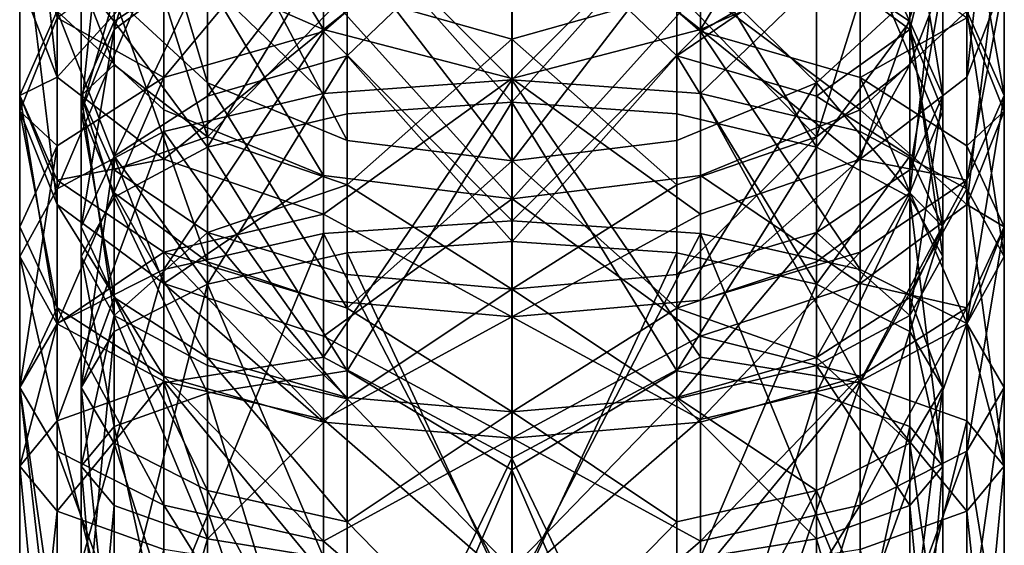
# Model space of a CAD drawing. Extents: x -75 to 87, y -169 to 267.
# Drawn here: x -12 to 12, y 220 to 233 of the extents above; entities that cross this region are included whole.
import ezdxf

# ---------------------------------------------------------------- set-up
doc = ezdxf.new("R2010")
doc.units = 0
doc.header["$MEASUREMENT"] = 0

msp = doc.modelspace()

# ---------------------------------------------------------------- linework, layer by layer
for points in [[(-9.700707, 233.04599, 2.144965), (-7.424612, 240.917969, 3.342373), (-9.700722, 238.813995, 6.021465)], [(-7.424597, 234.731995, -0.814927), (-7.424612, 240.917969, 3.342373), (-9.700707, 233.04599, 2.144965)], [(-12.000772, 234.252991, 213.467957), (-12.000757, 240.316986, 209.061951), (-11.087358, 231.88797, 209.53096)], [(-11.087358, 231.88797, 209.53096), (-12.000757, 240.316986, 209.061951), (-11.087344, 237.303986, 205.595947)], [(-4.593014, 236.42099, 224.922989), (-0.000825, 231.816986, 227.955994), (-0.00081, 240.43399, 223.753998)], [(4.591385, 236.42099, 224.923019), (-0.00081, 240.43399, 223.753998), (-0.000825, 231.816986, 227.955994)], [(11.085842, 231.88797, 209.531052), (11.999243, 240.316986, 209.062042), (11.999228, 234.252991, 213.468048)], [(11.085842, 231.88797, 209.531052), (11.085856, 237.303986, 205.596039), (11.999243, 240.316986, 209.062042)], [(-0.00082, 231.278992, 226.556), (-4.01901, 235.797974, 223.684982), (-0.000805, 239.66098, 222.468002)], [(-0.000805, 239.66098, 222.468002), (4.01739, 235.797974, 223.685013), (-0.00082, 231.278992, 226.556)], [(-9.700745, 233.849976, 12.341764), (-9.700764, 239.391998, 17.654566), (-7.424654, 231.746979, 15.020873)], [(-7.424654, 231.746979, 15.020873), (-9.700764, 239.391998, 17.654566), (-7.424672, 236.803986, 19.869373)], [(-8.486033, 234.749969, 202.657974), (-8.486015, 239.462982, 197.654968), (-4.592927, 233.043976, 200.694992)], [(-4.592927, 233.043976, 200.694992), (-8.486015, 239.462982, 197.654968), (-4.592909, 237.40097, 196.068985)], [(4.591473, 233.043976, 200.695023), (8.484585, 239.462982, 197.655029), (8.484567, 234.749969, 202.658035)], [(4.591473, 233.043976, 200.695023), (4.59149, 237.40097, 196.069016), (8.484585, 239.462982, 197.655029)], [(-10.50002, 231.056976, 5.636462), (-9.700722, 238.813995, 6.021465), (-10.500033, 236.33197, 9.181561)], [(-9.700707, 233.04599, 2.144965), (-9.700722, 238.813995, 6.021465), (-10.50002, 231.056976, 5.636462)], [(9.700692, 233.04599, 2.145035), (9.700678, 238.813995, 6.021535), (7.424603, 234.731995, -0.814873)], [(9.700692, 233.04599, 2.145035), (10.499967, 236.33197, 9.181638), (9.700678, 238.813995, 6.021535)], [(-0.000711, 237.865997, 196.425995), (-4.01893, 233.952972, 201.740982), (-0.00073, 232.809998, 201.660995)], [(-0.00073, 232.809998, 201.660995), (4.017469, 233.952972, 201.741013), (-0.000711, 237.865997, 196.425995)], [(7.423804, 238.076996, 219.832031), (9.699908, 233.242981, 218.609024), (7.423798, 234.773987, 221.652023)], [(9.699915, 236.322998, 216.912033), (9.699908, 233.242981, 218.609024), (7.423804, 238.076996, 219.832031)], [(-9.701446, 237.680969, 206.028976), (-10.500772, 234.252991, 213.467972), (-9.70146, 232.18399, 210.022964)], [(-9.701446, 237.680969, 206.028976), (-9.70146, 232.18399, 210.022964), (-7.42535, 230.428986, 207.102966)], [(-9.701446, 237.680969, 206.028976), (-7.42535, 230.428986, 207.102966), (-7.425337, 235.445984, 203.457962)], [(9.699954, 237.680969, 206.029037), (7.423851, 230.428986, 207.103027), (9.69994, 232.18399, 210.023026)], [(7.423863, 235.445984, 203.458023), (7.423851, 230.428986, 207.103027), (9.699954, 237.680969, 206.029037)], [(9.699954, 237.680969, 206.029037), (9.69994, 232.18399, 210.023026), (10.499228, 234.252991, 213.468033)], [(-4.592927, 233.043976, 200.694992), (-4.592909, 237.40097, 196.068985), (-0.000708, 236.676971, 195.511993)], [(4.591473, 233.043976, 200.695023), (-0.000708, 236.676971, 195.511993), (4.59149, 237.40097, 196.069016)], [(-11.087358, 231.88797, 209.53096), (-11.087344, 237.303986, 205.595947), (-8.486033, 234.749969, 202.657974)], [(8.484553, 229.882996, 206.194031), (11.085856, 237.303986, 205.596039), (11.085842, 231.88797, 209.531052)], [(8.484553, 229.882996, 206.194031), (8.484567, 234.749969, 202.658035), (11.085856, 237.303986, 205.596039)], [(-4.592185, 236.544983, -3.996917), (0.000017, 236.996979, -4.7906), (-4.592179, 232.997986, -5.846717)], [(-4.592179, 232.997986, -5.846717), (0.000017, 236.996979, -4.7906), (0.000032, 228.384979, -8.7557)], [(4.592221, 232.997986, -5.846684), (0.000032, 228.384979, -8.7557), (0.000017, 236.996979, -4.7906)], [(4.592214, 236.544983, -3.996883), (4.592221, 232.997986, -5.846684), (0.000017, 236.996979, -4.7906)], [(-4.018261, 230.340973, 16.810986), (-7.424672, 236.803986, 19.869373), (-4.018277, 235.073975, 21.349285)], [(-7.424654, 231.746979, 15.020873), (-7.424672, 236.803986, 19.869373), (-4.018261, 230.340973, 16.810986)], [(-4.592927, 233.043976, 200.694992), (-0.000708, 236.676971, 195.511993), (-0.000726, 231.85498, 200.505005)], [(4.591473, 233.043976, 200.695023), (-0.000726, 231.85498, 200.505005), (-0.000708, 236.676971, 195.511993)], [(7.424546, 231.746979, 15.020926), (4.018123, 235.073975, 21.349316), (7.424528, 236.803986, 19.869427)], [(7.424546, 231.746979, 15.020926), (7.424528, 236.803986, 19.869427), (9.700655, 233.849976, 12.341835)], [(-4.593022, 231.488983, 227.102982), (-4.593014, 236.42099, 224.922989), (-8.486106, 235.250977, 222.598969)], [(-4.592185, 236.544983, -3.996917), (-8.485288, 231.880981, -3.497531), (-8.485293, 235.256989, -1.736631)], [(-4.592185, 236.544983, -3.996917), (-4.592179, 232.997986, -5.846717), (-8.485288, 231.880981, -3.497531)], [(-4.593022, 231.488983, 227.102982), (-0.000825, 231.816986, 227.955994), (-4.593014, 236.42099, 224.922989)], [(4.591378, 231.488983, 227.103012), (4.591385, 236.42099, 224.923019), (-0.000825, 231.816986, 227.955994)], [(8.484494, 235.250977, 222.59903), (4.591385, 236.42099, 224.923019), (4.591378, 231.488983, 227.103012)], [(8.485307, 235.256989, -1.736569), (4.592221, 232.997986, -5.846684), (4.592214, 236.544983, -3.996883)], [(11.999222, 231.436981, 215.019043), (11.085814, 236.617981, 217.404053), (11.085807, 233.500977, 219.121048)], [(11.999222, 231.436981, 215.019043), (11.999228, 234.252991, 213.468048), (11.085814, 236.617981, 217.404053)], [(-12.000033, 236.33197, 9.181556), (-11.086636, 228.784973, 9.62666), (-11.086647, 233.495972, 12.79326)], [(-12.000033, 236.33197, 9.181556), (-12.00002, 231.056976, 5.636456), (-11.086636, 228.784973, 9.62666)], [(-12.000033, 236.33197, 9.181556), (-11.086606, 233.329987, 1.64616), (-12.00002, 231.056976, 5.636456)], [(-9.701485, 236.322998, 216.911972), (-9.701491, 233.242981, 218.608963), (-10.500772, 234.252991, 213.467972)], [(-10.50002, 231.056976, 5.636462), (-10.500033, 236.33197, 9.181561), (-9.700745, 233.849976, 12.341764)], [(-9.701485, 236.322998, 216.911972), (-7.425403, 234.773987, 221.651962), (-9.701491, 233.242981, 218.608963)], [(0.000013, 236.253998, -3.4872), (-4.01819, 235.858978, -2.792715), (-4.018183, 232.402985, -4.595215)], [(0.000013, 236.253998, -3.4872), (-4.018183, 232.402985, -4.595215), (0.000027, 227.876984, -7.3441)], [(0.000027, 227.876984, -7.3441), (4.018217, 232.402985, -4.595185), (0.000013, 236.253998, -3.4872)], [(4.018217, 232.402985, -4.595185), (4.01821, 235.858978, -2.792686), (0.000013, 236.253998, -3.4872)], [(9.699915, 236.322998, 216.912033), (10.499222, 231.436981, 215.019028), (9.699908, 233.242981, 218.609024)], [(10.499228, 234.252991, 213.468033), (10.499222, 231.436981, 215.019028), (9.699915, 236.322998, 216.912033)], [(9.700666, 229.06897, 9.127935), (9.700655, 233.849976, 12.341835), (10.499967, 236.33197, 9.181638)], [(9.700666, 229.06897, 9.127935), (10.499967, 236.33197, 9.181638), (10.49998, 231.056976, 5.636538)], [(10.49998, 231.056976, 5.636538), (10.499967, 236.33197, 9.181638), (9.700692, 233.04599, 2.145035)], [(11.086554, 233.495972, 12.79334), (11.086565, 228.784973, 9.62674), (11.999967, 236.33197, 9.181643)], [(11.999967, 236.33197, 9.181643), (11.086565, 228.784973, 9.62674), (11.99998, 231.056976, 5.636543)], [(11.999967, 236.33197, 9.181643), (11.99998, 231.056976, 5.636543), (11.086595, 233.329987, 1.64624)], [(-8.485374, 235.997986, 20.558969), (-11.086647, 233.495972, 12.79326), (-8.485357, 231.09198, 15.855069)], [(-8.485374, 235.997986, 20.558969), (-8.485357, 231.09198, 15.855069), (-4.592265, 229.484985, 17.900883)], [(-8.485374, 235.997986, 20.558969), (-4.592265, 229.484985, 17.900883), (-4.59228, 234.021973, 22.250383)], [(4.592119, 234.021973, 22.250418), (8.485243, 231.09198, 15.85513), (8.485226, 235.997986, 20.559031)], [(8.485226, 235.997986, 20.559031), (8.485243, 231.09198, 15.85513), (11.086554, 233.495972, 12.79334)], [(-4.01901, 235.797974, 223.684982), (-7.42541, 230.176971, 223.684967), (-7.425403, 234.773987, 221.651962)], [(-4.01901, 235.797974, 223.684982), (-4.019017, 230.992981, 225.809982), (-7.42541, 230.176971, 223.684967)], [(-7.424591, 231.425995, -2.539527), (-4.01819, 235.858978, -2.792715), (-7.424597, 234.731995, -0.814927)], [(-4.018183, 232.402985, -4.595215), (-4.01819, 235.858978, -2.792715), (-7.424591, 231.425995, -2.539527)], [(-0.00082, 231.278992, 226.556), (-4.019017, 230.992981, 225.809982), (-4.01901, 235.797974, 223.684982)], [(4.01739, 235.797974, 223.685013), (4.017383, 230.992981, 225.810013), (-0.00082, 231.278992, 226.556)], [(4.01739, 235.797974, 223.685013), (7.42379, 230.176971, 223.685028), (4.017383, 230.992981, 225.810013)], [(7.423798, 234.773987, 221.652023), (7.42379, 230.176971, 223.685028), (4.01739, 235.797974, 223.685013)], [(4.018217, 232.402985, -4.595185), (7.424603, 234.731995, -0.814873), (4.01821, 235.858978, -2.792686)], [(-8.486106, 235.250977, 222.598969), (-11.087394, 233.500977, 219.120956), (-11.0874, 229.161987, 221.040955)], [(-8.486114, 230.556976, 224.674973), (-8.486106, 235.250977, 222.598969), (-11.0874, 229.161987, 221.040955)], [(-8.485293, 235.256989, -1.736631), (-8.485288, 231.880981, -3.497531), (-11.086606, 233.329987, 1.64616)], [(-4.593022, 231.488983, 227.102982), (-8.486106, 235.250977, 222.598969), (-8.486114, 230.556976, 224.674973)], [(-7.425337, 235.445984, 203.457962), (-7.42535, 230.428986, 207.102966), (-4.01893, 233.952972, 201.740982)], [(4.017469, 233.952972, 201.741013), (7.423851, 230.428986, 207.103027), (7.423863, 235.445984, 203.458023)], [(8.484487, 230.556976, 224.675034), (8.484494, 235.250977, 222.59903), (4.591378, 231.488983, 227.103012)], [(8.485307, 235.256989, -1.736569), (8.485312, 231.880981, -3.497469), (4.592221, 232.997986, -5.846684)], [(11.0858, 229.161987, 221.041046), (8.484494, 235.250977, 222.59903), (8.484487, 230.556976, 224.675034)], [(11.0858, 229.161987, 221.041046), (11.085807, 233.500977, 219.121048), (8.484494, 235.250977, 222.59903)], [(11.086595, 233.329987, 1.64624), (8.485312, 231.880981, -3.497469), (8.485307, 235.256989, -1.736569)], [(-0.000063, 229.846985, 17.4396), (-4.018277, 235.073975, 21.349285), (-0.000081, 234.980988, 22.4842)], [(-4.018261, 230.340973, 16.810986), (-4.018277, 235.073975, 21.349285), (-0.000063, 229.846985, 17.4396)], [(-0.000081, 234.980988, 22.4842), (4.018123, 235.073975, 21.349316), (-0.000063, 229.846985, 17.4396)], [(-0.000063, 229.846985, 17.4396), (4.018123, 235.073975, 21.349316), (4.018139, 230.340973, 16.811016)], [(4.018139, 230.340973, 16.811016), (4.018123, 235.073975, 21.349316), (7.424546, 231.746979, 15.020926)], [(-11.087358, 231.88797, 209.53096), (-8.486033, 234.749969, 202.657974), (-8.486047, 229.882996, 206.19397)], [(-7.425403, 234.773987, 221.651962), (-7.42541, 230.176971, 223.684967), (-9.701491, 233.242981, 218.608963)], [(-9.700702, 229.962982, 0.536865), (-7.424597, 234.731995, -0.814927), (-9.700707, 233.04599, 2.144965)], [(-7.424591, 231.425995, -2.539527), (-7.424597, 234.731995, -0.814927), (-9.700702, 229.962982, 0.536865)], [(-8.486047, 229.882996, 206.19397), (-8.486033, 234.749969, 202.657974), (-4.592927, 233.043976, 200.694992)], [(7.424609, 231.425995, -2.539473), (7.424603, 234.731995, -0.814873), (4.018217, 232.402985, -4.595185)], [(8.484553, 229.882996, 206.194031), (4.591473, 233.043976, 200.695023), (8.484567, 234.749969, 202.658035)], [(9.699908, 233.242981, 218.609024), (7.42379, 230.176971, 223.685028), (7.423798, 234.773987, 221.652023)], [(7.424609, 231.425995, -2.539473), (9.700692, 233.04599, 2.145035), (7.424603, 234.731995, -0.814873)], [(-12.000778, 231.436981, 215.018951), (-12.000772, 234.252991, 213.467957), (-11.087358, 231.88797, 209.53096)], [(-11.087394, 233.500977, 219.120956), (-12.000772, 234.252991, 213.467957), (-12.000778, 231.436981, 215.018951)], [(-10.500772, 234.252991, 213.467972), (-10.500778, 231.436981, 215.018967), (-9.70146, 232.18399, 210.022964)], [(-10.500772, 234.252991, 213.467972), (-9.701491, 233.242981, 218.608963), (-10.500778, 231.436981, 215.018967)], [(10.499228, 234.252991, 213.468033), (9.699934, 229.629974, 211.430023), (10.499222, 231.436981, 215.019028)], [(9.69994, 232.18399, 210.023026), (9.699934, 229.629974, 211.430023), (10.499228, 234.252991, 213.468033)], [(11.085836, 229.372986, 210.917053), (11.999228, 234.252991, 213.468048), (11.999222, 231.436981, 215.019043)], [(11.085836, 229.372986, 210.917053), (11.085842, 231.88797, 209.531052), (11.999228, 234.252991, 213.468048)], [(-4.59228, 234.021973, 22.250383), (-0.000067, 228.92099, 18.619301), (-0.000085, 233.816986, 23.431101)], [(-4.59228, 234.021973, 22.250383), (-4.592265, 229.484985, 17.900883), (-0.000067, 228.92099, 18.619301)], [(4.592119, 234.021973, 22.250418), (-0.000085, 233.816986, 23.431101), (-0.000067, 228.92099, 18.619301)], [(4.592119, 234.021973, 22.250418), (-0.000067, 228.92099, 18.619301), (4.592135, 229.484985, 17.900917)], [(4.592119, 234.021973, 22.250418), (4.592135, 229.484985, 17.900917), (8.485243, 231.09198, 15.85513)], [(-10.50002, 231.056976, 5.636462), (-9.700745, 233.849976, 12.341764), (-9.700733, 229.06897, 9.127865)], [(-7.424644, 227.381989, 12.087873), (-9.700745, 233.849976, 12.341764), (-7.424654, 231.746979, 15.020873)], [(-9.700733, 229.06897, 9.127865), (-9.700745, 233.849976, 12.341764), (-7.424644, 227.381989, 12.087873)], [(-4.01893, 233.952972, 201.740982), (-7.42535, 230.428986, 207.102966), (-4.018942, 229.256989, 205.151978)], [(-4.01893, 233.952972, 201.740982), (-4.018942, 229.256989, 205.151978), (-0.00073, 232.809998, 201.660995)], [(-0.00073, 232.809998, 201.660995), (4.017457, 229.256989, 205.152008), (4.017469, 233.952972, 201.741013)], [(4.017469, 233.952972, 201.741013), (4.017457, 229.256989, 205.152008), (7.423851, 230.428986, 207.103027)], [(9.700666, 229.06897, 9.127935), (7.424546, 231.746979, 15.020926), (9.700655, 233.849976, 12.341835)], [(-11.0874, 229.161987, 221.040955), (-11.087394, 233.500977, 219.120956), (-12.000778, 231.436981, 215.018951)], [(-11.086606, 233.329987, 1.64616), (-11.0866, 230.209991, 0.01846), (-12.00002, 231.056976, 5.636456)], [(-11.086647, 233.495972, 12.79326), (-11.086636, 228.784973, 9.62666), (-8.485347, 226.857971, 13.009469)], [(-11.086647, 233.495972, 12.79326), (-8.485347, 226.857971, 13.009469), (-8.485357, 231.09198, 15.855069)], [(-8.485288, 231.880981, -3.497531), (-11.0866, 230.209991, 0.01846), (-11.086606, 233.329987, 1.64616)], [(8.485243, 231.09198, 15.85513), (11.086565, 228.784973, 9.62674), (11.086554, 233.495972, 12.79334)], [(11.086595, 233.329987, 1.64624), (11.0866, 230.209991, 0.01854), (8.485312, 231.880981, -3.497469)], [(11.999215, 227.515991, 216.753052), (11.085807, 233.500977, 219.121048), (11.0858, 229.161987, 221.041046)], [(11.999215, 227.515991, 216.753052), (11.999222, 231.436981, 215.019043), (11.085807, 233.500977, 219.121048)], [(11.99998, 231.056976, 5.636543), (11.0866, 230.209991, 0.01854), (11.086595, 233.329987, 1.64624)], [(-9.701491, 233.242981, 218.608963), (-9.701498, 228.955994, 220.504974), (-10.500778, 231.436981, 215.018967)], [(-9.701491, 233.242981, 218.608963), (-7.42541, 230.176971, 223.684967), (-9.701498, 228.955994, 220.504974)], [(9.699908, 233.242981, 218.609024), (9.699902, 228.955994, 220.505035), (7.42379, 230.176971, 223.685028)], [(9.699908, 233.242981, 218.609024), (10.499215, 227.515991, 216.753036), (9.699902, 228.955994, 220.505035)], [(10.499222, 231.436981, 215.019028), (10.499215, 227.515991, 216.753036), (9.699908, 233.242981, 218.609024)], [(-10.500015, 228.237976, 4.165762), (-9.700707, 233.04599, 2.144965), (-10.50002, 231.056976, 5.636462)], [(-9.700702, 229.962982, 0.536865), (-9.700707, 233.04599, 2.144965), (-10.500015, 228.237976, 4.165762)], [(-8.486047, 229.882996, 206.19397), (-4.592927, 233.043976, 200.694992), (-4.592938, 228.542969, 203.963989)], [(-4.592179, 232.997986, -5.846717), (-8.48528, 227.195984, -5.44833), (-8.485288, 231.880981, -3.497531)], [(-4.592179, 232.997986, -5.846717), (-4.592171, 228.075989, -7.896117), (-8.48528, 227.195984, -5.44833)], [(-4.592938, 228.542969, 203.963989), (-4.592927, 233.043976, 200.694992), (-0.000726, 231.85498, 200.505005)], [(-4.592179, 232.997986, -5.846717), (0.000032, 228.384979, -8.7557), (-4.592171, 228.075989, -7.896117)], [(-0.00073, 232.809998, 201.660995), (-4.018942, 229.256989, 205.151978), (-0.000744, 226.71698, 205.639999)], [(-0.000744, 226.71698, 205.639999), (4.017457, 229.256989, 205.152008), (-0.00073, 232.809998, 201.660995)], [(4.591462, 228.542969, 203.96402), (-0.000726, 231.85498, 200.505005), (4.591473, 233.043976, 200.695023)], [(4.592221, 232.997986, -5.846684), (4.592228, 228.075989, -7.896083), (0.000032, 228.384979, -8.7557)], [(4.591462, 228.542969, 203.96402), (4.591473, 233.043976, 200.695023), (8.484553, 229.882996, 206.194031)], [(8.48532, 227.195984, -5.448269), (4.592228, 228.075989, -7.896083), (4.592221, 232.997986, -5.846684)], [(8.485312, 231.880981, -3.497469), (8.48532, 227.195984, -5.448269), (4.592221, 232.997986, -5.846684)], [(9.700698, 229.962982, 0.536935), (9.700692, 233.04599, 2.145035), (7.424609, 231.425995, -2.539473)], [(9.700698, 229.962982, 0.536935), (10.499985, 228.237976, 4.165838), (9.700692, 233.04599, 2.145035)], [(10.499985, 228.237976, 4.165838), (10.49998, 231.056976, 5.636538), (9.700692, 233.04599, 2.145035)], [(-7.424584, 226.836975, -4.450227), (-4.018183, 232.402985, -4.595215), (-7.424591, 231.425995, -2.539527)], [(-4.018176, 227.606995, -6.592015), (-4.018183, 232.402985, -4.595215), (-7.424584, 226.836975, -4.450227)], [(0.000027, 227.876984, -7.3441), (-4.018183, 232.402985, -4.595215), (-4.018176, 227.606995, -6.592015)], [(4.018224, 227.606995, -6.591985), (4.018217, 232.402985, -4.595185), (0.000027, 227.876984, -7.3441)], [(7.424616, 226.836975, -4.450173), (4.018217, 232.402985, -4.595185), (4.018224, 227.606995, -6.591985)], [(7.424616, 226.836975, -4.450173), (7.424609, 231.425995, -2.539473), (4.018217, 232.402985, -4.595185)], [(-9.70146, 232.18399, 210.022964), (-10.500778, 231.436981, 215.018967), (-9.701466, 229.629974, 211.429962)], [(-9.70146, 232.18399, 210.022964), (-9.701466, 229.629974, 211.429962), (-7.42535, 230.428986, 207.102966)], [(7.423851, 230.428986, 207.103027), (7.423846, 228.098969, 208.387024), (9.69994, 232.18399, 210.023026)], [(9.69994, 232.18399, 210.023026), (7.423846, 228.098969, 208.387024), (9.699934, 229.629974, 211.430023)], [(-12.000778, 231.436981, 215.018951), (-11.087358, 231.88797, 209.53096), (-11.087364, 229.372986, 210.916962)], [(-11.087364, 229.372986, 210.916962), (-11.087358, 231.88797, 209.53096), (-8.486047, 229.882996, 206.19397)], [(-8.485288, 231.880981, -3.497531), (-11.086594, 225.877991, -1.78484), (-11.0866, 230.209991, 0.01846)], [(-8.485288, 231.880981, -3.497531), (-8.48528, 227.195984, -5.44833), (-11.086594, 225.877991, -1.78484)], [(-4.592938, 228.542969, 203.963989), (-0.000726, 231.85498, 200.505005), (-0.00074, 226.041992, 204.300003)], [(4.591462, 228.542969, 203.96402), (-0.00074, 226.041992, 204.300003), (-0.000726, 231.85498, 200.505005)], [(8.484553, 229.882996, 206.194031), (11.085842, 231.88797, 209.531052), (11.085836, 229.372986, 210.917053)], [(11.086607, 225.877991, -1.78476), (8.48532, 227.195984, -5.448269), (8.485312, 231.880981, -3.497469)], [(11.0866, 230.209991, 0.01854), (11.086607, 225.877991, -1.78476), (8.485312, 231.880981, -3.497469)], [(-4.018251, 226.255981, 14.065586), (-7.424654, 231.746979, 15.020873), (-4.018261, 230.340973, 16.810986)], [(-7.424644, 227.381989, 12.087873), (-7.424654, 231.746979, 15.020873), (-4.018251, 226.255981, 14.065586)], [(-4.593029, 225.059998, 229.121979), (-0.000835, 222.600983, 230.598999), (-0.000825, 231.816986, 227.955994)], [(-4.593029, 225.059998, 229.121979), (-0.000825, 231.816986, 227.955994), (-4.593022, 231.488983, 227.102982)], [(4.591371, 225.059998, 229.122009), (-0.000825, 231.816986, 227.955994), (-0.000835, 222.600983, 230.598999)], [(4.591371, 225.059998, 229.122009), (4.591378, 231.488983, 227.103012), (-0.000825, 231.816986, 227.955994)], [(4.018149, 226.255981, 14.065615), (4.018139, 230.340973, 16.811016), (7.424546, 231.746979, 15.020926)], [(4.018149, 226.255981, 14.065615), (7.424546, 231.746979, 15.020926), (7.424556, 227.381989, 12.087927)], [(7.424556, 227.381989, 12.087927), (7.424546, 231.746979, 15.020926), (9.700666, 229.06897, 9.127935)], [(-12.000785, 227.515991, 216.75296), (-12.000778, 231.436981, 215.018951), (-11.087369, 225.870972, 212.465958)], [(-11.0874, 229.161987, 221.040955), (-12.000778, 231.436981, 215.018951), (-12.000785, 227.515991, 216.75296)], [(-12.000778, 231.436981, 215.018951), (-11.087364, 229.372986, 210.916962), (-11.087369, 225.870972, 212.465958)], [(-10.500778, 231.436981, 215.018967), (-10.500785, 227.515991, 216.752975), (-9.701471, 226.075989, 213.001968)], [(-10.500778, 231.436981, 215.018967), (-9.701498, 228.955994, 220.504974), (-10.500785, 227.515991, 216.752975)], [(-10.500778, 231.436981, 215.018967), (-9.701471, 226.075989, 213.001968), (-9.701466, 229.629974, 211.429962)], [(-7.424584, 226.836975, -4.450227), (-7.424591, 231.425995, -2.539527), (-9.700702, 229.962982, 0.536865)], [(-4.593029, 225.059998, 229.121979), (-4.593022, 231.488983, 227.102982), (-8.486114, 230.556976, 224.674973)], [(8.48448, 224.436981, 226.596024), (4.591378, 231.488983, 227.103012), (4.591371, 225.059998, 229.122009)], [(8.48448, 224.436981, 226.596024), (8.484487, 230.556976, 224.675034), (4.591378, 231.488983, 227.103012)], [(7.424616, 226.836975, -4.450173), (9.700698, 229.962982, 0.536935), (7.424609, 231.425995, -2.539473)], [(10.499222, 231.436981, 215.019028), (9.699928, 226.075989, 213.002029), (10.499215, 227.515991, 216.753036)], [(9.699934, 229.629974, 211.430023), (9.699928, 226.075989, 213.002029), (10.499222, 231.436981, 215.019028)], [(11.085832, 225.870972, 212.466049), (11.085836, 229.372986, 210.917053), (11.999222, 231.436981, 215.019043)], [(11.085832, 225.870972, 212.466049), (11.999222, 231.436981, 215.019043), (11.999215, 227.515991, 216.753052)], [(-0.000829, 222.314972, 229.126007), (-4.019024, 224.728973, 227.775986), (-0.00082, 231.278992, 226.556)], [(-0.00082, 231.278992, 226.556), (-4.019024, 224.728973, 227.775986), (-4.019017, 230.992981, 225.809982)], [(-0.00082, 231.278992, 226.556), (4.017375, 224.728973, 227.776016), (-0.000829, 222.314972, 229.126007)], [(4.017383, 230.992981, 225.810013), (4.017375, 224.728973, 227.776016), (-0.00082, 231.278992, 226.556)], [(-12.00002, 231.056976, 5.636456), (-12.000015, 228.237976, 4.165757), (-11.086631, 226.265991, 8.31306)], [(-12.00002, 231.056976, 5.636456), (-11.086631, 226.265991, 8.31306), (-11.086636, 228.784973, 9.62666)], [(-11.0866, 230.209991, 0.01846), (-12.000015, 228.237976, 4.165757), (-12.00002, 231.056976, 5.636456)], [(-9.700728, 226.51297, 7.794665), (-10.50002, 231.056976, 5.636462), (-9.700733, 229.06897, 9.127865)], [(-10.500015, 228.237976, 4.165762), (-10.50002, 231.056976, 5.636462), (-9.700728, 226.51297, 7.794665)], [(-8.485357, 231.09198, 15.855069), (-8.485347, 226.857971, 13.009469), (-4.592265, 229.484985, 17.900883)], [(-4.019017, 230.992981, 225.809982), (-4.019024, 224.728973, 227.775986), (-7.42541, 230.176971, 223.684967)], [(7.42379, 230.176971, 223.685028), (4.017375, 224.728973, 227.776016), (4.017383, 230.992981, 225.810013)], [(4.592135, 229.484985, 17.900917), (8.485253, 226.857971, 13.00953), (8.485243, 231.09198, 15.85513)], [(8.485243, 231.09198, 15.85513), (8.485253, 226.857971, 13.00953), (11.086565, 228.784973, 9.62674)], [(10.499985, 228.237976, 4.165838), (9.700666, 229.06897, 9.127935), (10.49998, 231.056976, 5.636538)], [(11.086565, 228.784973, 9.62674), (11.999985, 228.237976, 4.165843), (11.99998, 231.056976, 5.636543)], [(11.99998, 231.056976, 5.636543), (11.999985, 228.237976, 4.165843), (11.0866, 230.209991, 0.01854)], [(-11.087407, 223.504974, 222.815948), (-8.486114, 230.556976, 224.674973), (-11.0874, 229.161987, 221.040955)], [(-8.48612, 224.436981, 226.595963), (-8.486114, 230.556976, 224.674973), (-11.087407, 223.504974, 222.815948)], [(-7.42535, 230.428986, 207.102966), (-9.701466, 229.629974, 211.429962), (-7.425354, 228.098969, 208.386963)], [(-4.593029, 225.059998, 229.121979), (-8.486114, 230.556976, 224.674973), (-8.48612, 224.436981, 226.595963)], [(-7.42535, 230.428986, 207.102966), (-7.425354, 228.098969, 208.386963), (-4.018942, 229.256989, 205.151978)], [(7.423851, 230.428986, 207.103027), (4.017453, 227.075989, 206.354019), (7.423846, 228.098969, 208.387024)], [(4.017457, 229.256989, 205.152008), (4.017453, 227.075989, 206.354019), (7.423851, 230.428986, 207.103027)], [(8.48448, 224.436981, 226.596024), (11.0858, 229.161987, 221.041046), (8.484487, 230.556976, 224.675034)], [(-11.0866, 230.209991, 0.01846), (-12.00001, 224.323975, 2.536457), (-12.000015, 228.237976, 4.165757)], [(-11.0866, 230.209991, 0.01846), (-11.086594, 225.877991, -1.78484), (-12.00001, 224.323975, 2.536457)], [(-7.42541, 230.176971, 223.684967), (-7.425416, 224.182983, 225.565964), (-9.701498, 228.955994, 220.504974)], [(-7.42541, 230.176971, 223.684967), (-4.019024, 224.728973, 227.775986), (-7.425416, 224.182983, 225.565964)], [(-4.018251, 226.255981, 14.065586), (-4.018261, 230.340973, 16.810986), (-0.000063, 229.846985, 17.4396)], [(-0.000063, 229.846985, 17.4396), (4.018139, 230.340973, 16.811016), (4.018149, 226.255981, 14.065615)], [(7.42379, 230.176971, 223.685028), (7.423784, 224.182983, 225.566025), (4.017375, 224.728973, 227.776016)], [(9.699902, 228.955994, 220.505035), (7.423784, 224.182983, 225.566025), (7.42379, 230.176971, 223.685028)], [(11.999985, 228.237976, 4.165843), (11.086607, 225.877991, -1.78476), (11.0866, 230.209991, 0.01854)], [(-10.50001, 224.323975, 2.536462), (-9.700702, 229.962982, 0.536865), (-10.500015, 228.237976, 4.165762)], [(-9.700695, 225.68399, -1.244735), (-9.700702, 229.962982, 0.536865), (-10.50001, 224.323975, 2.536462)], [(-7.424584, 226.836975, -4.450227), (-9.700702, 229.962982, 0.536865), (-9.700695, 225.68399, -1.244735)], [(9.700705, 225.68399, -1.244665), (9.700698, 229.962982, 0.536935), (7.424616, 226.836975, -4.450173)], [(9.700705, 225.68399, -1.244665), (10.499985, 228.237976, 4.165838), (9.700698, 229.962982, 0.536935)], [(-11.087364, 229.372986, 210.916962), (-8.486047, 229.882996, 206.19397), (-8.486051, 227.621979, 207.439972)], [(-8.486051, 227.621979, 207.439972), (-8.486047, 229.882996, 206.19397), (-4.592938, 228.542969, 203.963989)], [(-0.000049, 223.728973, 13.6486), (-4.018251, 226.255981, 14.065586), (-0.000063, 229.846985, 17.4396)], [(-0.000063, 229.846985, 17.4396), (4.018149, 226.255981, 14.065615), (-0.000049, 223.728973, 13.6486)], [(4.591457, 226.452972, 205.116013), (8.484553, 229.882996, 206.194031), (8.48455, 227.621979, 207.440033)], [(4.591457, 226.452972, 205.116013), (4.591462, 228.542969, 203.96402), (8.484553, 229.882996, 206.194031)], [(8.48455, 227.621979, 207.440033), (8.484553, 229.882996, 206.194031), (11.085836, 229.372986, 210.917053)], [(-9.701466, 229.629974, 211.429962), (-9.701471, 226.075989, 213.001968), (-7.425354, 228.098969, 208.386963)], [(-4.592265, 229.484985, 17.900883), (-8.485347, 226.857971, 13.009469), (-4.592255, 225.569977, 15.269784)], [(-4.592265, 229.484985, 17.900883), (-4.592255, 225.569977, 15.269784), (-0.000067, 228.92099, 18.619301)], [(4.592135, 229.484985, 17.900917), (-0.000067, 228.92099, 18.619301), (4.592144, 225.569977, 15.269816)], [(4.592135, 229.484985, 17.900917), (4.592144, 225.569977, 15.269816), (8.485253, 226.857971, 13.00953)], [(7.423846, 228.098969, 208.387024), (9.699928, 226.075989, 213.002029), (9.699934, 229.629974, 211.430023)], [(-11.087369, 225.870972, 212.465958), (-11.087364, 229.372986, 210.916962), (-8.486051, 227.621979, 207.439972)], [(-4.018942, 229.256989, 205.151978), (-7.425354, 228.098969, 208.386963), (-4.018947, 227.075989, 206.353989)], [(-4.018942, 229.256989, 205.151978), (-4.018947, 227.075989, 206.353989), (-0.000744, 226.71698, 205.639999)], [(-0.000744, 226.71698, 205.639999), (4.017453, 227.075989, 206.354019), (4.017457, 229.256989, 205.152008)], [(8.484544, 224.474976, 208.832031), (11.085836, 229.372986, 210.917053), (11.085832, 225.870972, 212.466049)], [(8.484544, 224.474976, 208.832031), (8.48455, 227.621979, 207.440033), (11.085836, 229.372986, 210.917053)], [(-11.087407, 223.504974, 222.815948), (-11.0874, 229.161987, 221.040955), (-12.000785, 227.515991, 216.75296)], [(-9.700728, 226.51297, 7.794665), (-9.700733, 229.06897, 9.127865), (-7.42464, 225.049988, 10.871074)], [(-7.42464, 225.049988, 10.871074), (-9.700733, 229.06897, 9.127865), (-7.424644, 227.381989, 12.087873)], [(7.424561, 225.049988, 10.871127), (7.424556, 227.381989, 12.087927), (9.700666, 229.06897, 9.127935)], [(9.700671, 226.51297, 7.794735), (7.424561, 225.049988, 10.871127), (9.700666, 229.06897, 9.127935)], [(11.085793, 223.504974, 222.81604), (11.0858, 229.161987, 221.041046), (8.48448, 224.436981, 226.596024)], [(9.700671, 226.51297, 7.794735), (9.700666, 229.06897, 9.127935), (10.499985, 228.237976, 4.165838)], [(11.999209, 222.404968, 218.358047), (11.0858, 229.161987, 221.041046), (11.085793, 223.504974, 222.81604)], [(11.999209, 222.404968, 218.358047), (11.999215, 227.515991, 216.753052), (11.0858, 229.161987, 221.041046)], [(-11.086636, 228.784973, 9.62666), (-8.485343, 224.593994, 11.82897), (-8.485347, 226.857971, 13.009469)], [(-11.086636, 228.784973, 9.62666), (-11.086631, 226.265991, 8.31306), (-8.485343, 224.593994, 11.82897)], [(-9.701498, 228.955994, 220.504974), (-9.701505, 223.367981, 222.258972), (-10.500785, 227.515991, 216.752975)], [(-9.701498, 228.955994, 220.504974), (-7.425416, 224.182983, 225.565964), (-9.701505, 223.367981, 222.258972)], [(-4.592255, 225.569977, 15.269784), (-0.000054, 223.084991, 15.0032), (-0.000067, 228.92099, 18.619301)], [(4.592144, 225.569977, 15.269816), (-0.000067, 228.92099, 18.619301), (-0.000054, 223.084991, 15.0032)], [(9.699902, 228.955994, 220.505035), (9.699895, 223.367981, 222.259033), (7.423784, 224.182983, 225.566025)], [(8.485253, 226.857971, 13.00953), (11.08657, 226.265991, 8.31314), (11.086565, 228.784973, 9.62674)], [(9.699902, 228.955994, 220.505035), (10.499209, 222.404968, 218.358032), (9.699895, 223.367981, 222.259033)], [(10.499215, 227.515991, 216.753036), (10.499209, 222.404968, 218.358032), (9.699902, 228.955994, 220.505035)], [(11.086565, 228.784973, 9.62674), (11.08657, 226.265991, 8.31314), (11.999985, 228.237976, 4.165843)], [(-8.486051, 227.621979, 207.439972), (-4.592938, 228.542969, 203.963989), (-4.592942, 226.452972, 205.115982)], [(-4.592942, 226.452972, 205.115982), (-4.592938, 228.542969, 203.963989), (-0.00074, 226.041992, 204.300003)], [(4.591457, 226.452972, 205.116013), (-0.00074, 226.041992, 204.300003), (4.591462, 228.542969, 203.96402)], [(-4.592171, 228.075989, -7.896117), (0.000032, 228.384979, -8.7557), (0.00004, 219.219971, -11.1828)], [(4.592228, 228.075989, -7.896083), (0.00004, 219.219971, -11.1828), (0.000032, 228.384979, -8.7557)], [(-12.000015, 228.237976, 4.165757), (-12.00001, 224.323975, 2.536457), (-11.086631, 226.265991, 8.31306)], [(-10.50001, 224.323975, 2.536462), (-10.500015, 228.237976, 4.165762), (-9.700728, 226.51297, 7.794665)], [(-7.425354, 228.098969, 208.386963), (-9.701471, 226.075989, 213.001968), (-7.42536, 224.855988, 209.821976)], [(-4.592171, 228.075989, -7.896117), (-8.485272, 218.615997, -7.720331), (-8.48528, 227.195984, -5.44833)], [(-4.592171, 228.075989, -7.896117), (-4.592163, 219.062988, -10.283016), (-8.485272, 218.615997, -7.720331)], [(-7.425354, 228.098969, 208.386963), (-7.42536, 224.855988, 209.821976), (-4.018952, 224.039978, 207.696991)], [(-7.425354, 228.098969, 208.386963), (-4.018952, 224.039978, 207.696991), (-4.018947, 227.075989, 206.353989)], [(-4.592171, 228.075989, -7.896117), (0.00004, 219.219971, -11.1828), (-4.592163, 219.062988, -10.283016)], [(4.592228, 228.075989, -7.896083), (4.592237, 219.062988, -10.282984), (0.00004, 219.219971, -11.1828)], [(7.423846, 228.098969, 208.387024), (4.017448, 224.039978, 207.697021), (7.423841, 224.855988, 209.822037)], [(4.017453, 227.075989, 206.354019), (4.017448, 224.039978, 207.697021), (7.423846, 228.098969, 208.387024)], [(4.592228, 228.075989, -7.896083), (8.485328, 218.615997, -7.72027), (4.592237, 219.062988, -10.282984)], [(8.48532, 227.195984, -5.448269), (8.485328, 218.615997, -7.72027), (4.592228, 228.075989, -7.896083)], [(7.423846, 228.098969, 208.387024), (7.423841, 224.855988, 209.822037), (9.699928, 226.075989, 213.002029)], [(10.49999, 224.323975, 2.536538), (9.700671, 226.51297, 7.794735), (10.499985, 228.237976, 4.165838)], [(10.49999, 224.323975, 2.536538), (10.499985, 228.237976, 4.165838), (9.700705, 225.68399, -1.244665)], [(11.08657, 226.265991, 8.31314), (11.086576, 222.770996, 6.85784), (11.999985, 228.237976, 4.165843)], [(11.086576, 222.770996, 6.85784), (11.99999, 224.323975, 2.536543), (11.999985, 228.237976, 4.165843)], [(11.999985, 228.237976, 4.165843), (11.99999, 224.323975, 2.536543), (11.086607, 225.877991, -1.78476)], [(0.000027, 227.876984, -7.3441), (-4.018176, 227.606995, -6.592015), (0.000035, 218.961975, -9.7051)], [(0.000035, 218.961975, -9.7051), (4.018224, 227.606995, -6.591985), (0.000027, 227.876984, -7.3441)], [(-11.087369, 225.870972, 212.465958), (-8.486051, 227.621979, 207.439972), (-8.486056, 224.474976, 208.83197)], [(-8.486056, 224.474976, 208.83197), (-8.486051, 227.621979, 207.439972), (-4.592947, 223.542969, 206.402985)], [(-8.486051, 227.621979, 207.439972), (-4.592942, 226.452972, 205.115982), (-4.592947, 223.542969, 206.402985)], [(-4.018167, 218.824982, -8.917714), (-4.018176, 227.606995, -6.592015), (-7.424584, 226.836975, -4.450227)], [(0.000035, 218.961975, -9.7051), (-4.018176, 227.606995, -6.592015), (-4.018167, 218.824982, -8.917714)], [(4.018232, 218.824982, -8.917686), (4.018224, 227.606995, -6.591985), (0.000035, 218.961975, -9.7051)], [(4.018232, 218.824982, -8.917686), (7.424616, 226.836975, -4.450173), (4.018224, 227.606995, -6.591985)], [(4.591453, 223.542969, 206.403015), (8.48455, 227.621979, 207.440033), (8.484544, 224.474976, 208.832031)], [(4.591453, 223.542969, 206.403015), (4.591457, 226.452972, 205.116013), (8.48455, 227.621979, 207.440033)], [(-12.000791, 222.404968, 218.357956), (-12.000785, 227.515991, 216.75296), (-11.087369, 225.870972, 212.465958)], [(-11.087407, 223.504974, 222.815948), (-12.000785, 227.515991, 216.75296), (-12.000791, 222.404968, 218.357956)], [(-10.500785, 227.515991, 216.752975), (-10.500791, 222.404968, 218.357971), (-9.701471, 226.075989, 213.001968)], [(-10.500785, 227.515991, 216.752975), (-9.701505, 223.367981, 222.258972), (-10.500791, 222.404968, 218.357971)], [(-4.018247, 224.072998, 12.926685), (-7.424644, 227.381989, 12.087873), (-4.018251, 226.255981, 14.065586)], [(-7.42464, 225.049988, 10.871074), (-7.424644, 227.381989, 12.087873), (-4.018247, 224.072998, 12.926685)], [(7.424561, 225.049988, 10.871127), (4.018149, 226.255981, 14.065615), (7.424556, 227.381989, 12.087927)], [(9.699928, 226.075989, 213.002029), (10.499209, 222.404968, 218.358032), (10.499215, 227.515991, 216.753036)], [(11.999209, 222.404968, 218.358047), (11.085832, 225.870972, 212.466049), (11.999215, 227.515991, 216.753052)], [(-8.48528, 227.195984, -5.44833), (-11.086586, 217.947998, -3.88514), (-11.086594, 225.877991, -1.78484)], [(-8.48528, 227.195984, -5.44833), (-8.485272, 218.615997, -7.720331), (-11.086586, 217.947998, -3.88514)], [(-4.018947, 227.075989, 206.353989), (-4.018952, 224.039978, 207.696991), (-0.000744, 226.71698, 205.639999)], [(-0.000744, 226.71698, 205.639999), (4.017448, 224.039978, 207.697021), (4.017453, 227.075989, 206.354019)], [(11.086607, 225.877991, -1.78476), (8.485328, 218.615997, -7.72027), (8.48532, 227.195984, -5.448269)], [(-9.700687, 217.848969, -3.319635), (-7.424584, 226.836975, -4.450227), (-9.700695, 225.68399, -1.244735)], [(-7.424576, 218.43399, -6.675426), (-7.424584, 226.836975, -4.450227), (-9.700687, 217.848969, -3.319635)], [(-8.485347, 226.857971, 13.009469), (-8.485343, 224.593994, 11.82897), (-4.592251, 223.477997, 14.178284)], [(-8.485347, 226.857971, 13.009469), (-4.592251, 223.477997, 14.178284), (-4.592255, 225.569977, 15.269784)], [(-4.018167, 218.824982, -8.917714), (-7.424584, 226.836975, -4.450227), (-7.424576, 218.43399, -6.675426)], [(7.424624, 218.43399, -6.675373), (7.424616, 226.836975, -4.450173), (4.018232, 218.824982, -8.917686)], [(4.592144, 225.569977, 15.269816), (8.485257, 224.593994, 11.829031), (8.485253, 226.857971, 13.00953)], [(7.424624, 218.43399, -6.675373), (9.700705, 225.68399, -1.244665), (7.424616, 226.836975, -4.450173)], [(8.485253, 226.857971, 13.00953), (8.485257, 224.593994, 11.829031), (11.08657, 226.265991, 8.31314)], [(-0.000744, 226.71698, 205.639999), (-4.018952, 224.039978, 207.696991), (-0.000754, 219.889984, 208.162994)], [(-0.000754, 219.889984, 208.162994), (4.017448, 224.039978, 207.697021), (-0.000744, 226.71698, 205.639999)], [(-10.50001, 224.323975, 2.536462), (-9.700728, 226.51297, 7.794665), (-9.700723, 222.964996, 6.317564)], [(-9.700723, 222.964996, 6.317564), (-9.700728, 226.51297, 7.794665), (-7.424634, 221.811981, 9.523073)], [(-7.424634, 221.811981, 9.523073), (-9.700728, 226.51297, 7.794665), (-7.42464, 225.049988, 10.871074)], [(-4.592947, 223.542969, 206.402985), (-4.592942, 226.452972, 205.115982), (-0.00074, 226.041992, 204.300003)], [(4.591453, 223.542969, 206.403015), (-0.00074, 226.041992, 204.300003), (4.591457, 226.452972, 205.116013)], [(9.700677, 222.964996, 6.317635), (7.424561, 225.049988, 10.871127), (9.700671, 226.51297, 7.794735)], [(9.700677, 222.964996, 6.317635), (9.700671, 226.51297, 7.794735), (10.49999, 224.323975, 2.536538)], [(-12.00001, 224.323975, 2.536457), (-11.086625, 222.770996, 6.85776), (-11.086631, 226.265991, 8.31306)], [(-11.086631, 226.265991, 8.31306), (-8.485338, 221.452972, 10.52117), (-8.485343, 224.593994, 11.82897)], [(-11.086631, 226.265991, 8.31306), (-11.086625, 222.770996, 6.85776), (-8.485338, 221.452972, 10.52117)], [(-4.018247, 224.072998, 12.926685), (-4.018251, 226.255981, 14.065586), (-0.000049, 223.728973, 13.6486)], [(-0.000049, 223.728973, 13.6486), (4.018149, 226.255981, 14.065615), (4.018153, 224.072998, 12.926714)], [(4.018153, 224.072998, 12.926714), (4.018149, 226.255981, 14.065615), (7.424561, 225.049988, 10.871127)], [(8.485257, 224.593994, 11.829031), (8.485262, 221.452972, 10.521231), (11.08657, 226.265991, 8.31314)], [(8.485262, 221.452972, 10.521231), (11.086576, 222.770996, 6.85784), (11.08657, 226.265991, 8.31314)], [(-12.000791, 222.404968, 218.357956), (-11.087369, 225.870972, 212.465958), (-11.087375, 221.304993, 213.898956)], [(-11.086594, 225.877991, -1.78484), (-11.086586, 217.947998, -3.88514), (-12.00001, 224.323975, 2.536457)], [(-11.087375, 221.304993, 213.898956), (-11.087369, 225.870972, 212.465958), (-8.486056, 224.474976, 208.83197)], [(-9.701471, 226.075989, 213.001968), (-10.500791, 222.404968, 218.357971), (-9.701476, 221.442993, 214.45697)], [(-9.701471, 226.075989, 213.001968), (-9.701476, 221.442993, 214.45697), (-7.425364, 220.626984, 211.148972)], [(-9.701471, 226.075989, 213.001968), (-7.425364, 220.626984, 211.148972), (-7.42536, 224.855988, 209.821976)], [(-4.592947, 223.542969, 206.402985), (-0.00074, 226.041992, 204.300003), (-0.000748, 219.530975, 206.707001)], [(4.591453, 223.542969, 206.403015), (-0.000748, 219.530975, 206.707001), (-0.00074, 226.041992, 204.300003)], [(7.423841, 224.855988, 209.822037), (9.699924, 221.442993, 214.457031), (9.699928, 226.075989, 213.002029)], [(11.085826, 221.304993, 213.899048), (8.484544, 224.474976, 208.832031), (11.085832, 225.870972, 212.466049)], [(11.086607, 225.877991, -1.78476), (11.086615, 217.947998, -3.88506), (8.485328, 218.615997, -7.72027)], [(9.699928, 226.075989, 213.002029), (9.699924, 221.442993, 214.457031), (10.499209, 222.404968, 218.358032)], [(11.085826, 221.304993, 213.899048), (11.085832, 225.870972, 212.466049), (11.999209, 222.404968, 218.358047)], [(11.99999, 224.323975, 2.536543), (11.086615, 217.947998, -3.88506), (11.086607, 225.877991, -1.78476)], [(-10.500002, 217.158997, 0.638862), (-9.700695, 225.68399, -1.244735), (-10.50001, 224.323975, 2.536462)], [(-9.700687, 217.848969, -3.319635), (-9.700695, 225.68399, -1.244735), (-10.500002, 217.158997, 0.638862)], [(9.700712, 217.848969, -3.319565), (9.700705, 225.68399, -1.244665), (7.424624, 218.43399, -6.675373)], [(9.700712, 217.848969, -3.319565), (10.49999, 224.323975, 2.536538), (9.700705, 225.68399, -1.244665)], [(-4.592255, 225.569977, 15.269784), (-4.592251, 223.477997, 14.178284), (-0.000054, 223.084991, 15.0032)], [(4.592144, 225.569977, 15.269816), (-0.000054, 223.084991, 15.0032), (4.592148, 223.477997, 14.178316)], [(4.592144, 225.569977, 15.269816), (4.592148, 223.477997, 14.178316), (8.485257, 224.593994, 11.829031)], [(-4.593029, 225.059998, 229.121979), (-8.48612, 224.436981, 226.595963), (-4.593035, 213.050995, 230.687988)], [(-7.424634, 221.811981, 9.523073), (-7.42464, 225.049988, 10.871074), (-4.018242, 221.041992, 11.664986)], [(-4.018242, 221.041992, 11.664986), (-7.42464, 225.049988, 10.871074), (-4.018247, 224.072998, 12.926685)], [(-4.593029, 225.059998, 229.121979), (-4.593035, 213.050995, 230.687988), (-0.000835, 222.600983, 230.598999)], [(4.591371, 225.059998, 229.122009), (-0.000835, 222.600983, 230.598999), (4.591365, 213.050995, 230.688019)], [(7.424566, 221.811981, 9.523127), (4.018153, 224.072998, 12.926714), (7.424561, 225.049988, 10.871127)], [(8.48448, 224.436981, 226.596024), (4.591371, 225.059998, 229.122009), (4.591365, 213.050995, 230.688019)], [(7.424566, 221.811981, 9.523127), (7.424561, 225.049988, 10.871127), (9.700677, 222.964996, 6.317635)], [(-7.425416, 224.182983, 225.565964), (-4.019024, 224.728973, 227.775986), (-4.01903, 213.02597, 229.301987)], [(-7.42536, 224.855988, 209.821976), (-7.425364, 220.626984, 211.148972), (-4.018952, 224.039978, 207.696991)], [(-4.01903, 213.02597, 229.301987), (-4.019024, 224.728973, 227.775986), (-0.000829, 222.314972, 229.126007)], [(-0.000829, 222.314972, 229.126007), (4.017375, 224.728973, 227.776016), (4.01737, 213.02597, 229.302017)], [(4.017375, 224.728973, 227.776016), (7.423784, 224.182983, 225.566025), (4.01737, 213.02597, 229.302017)], [(4.017448, 224.039978, 207.697021), (7.423836, 220.626984, 211.149033), (7.423841, 224.855988, 209.822037)], [(7.423841, 224.855988, 209.822037), (7.423836, 220.626984, 211.149033), (9.699924, 221.442993, 214.457031)], [(-8.48612, 224.436981, 226.595963), (-11.087407, 223.504974, 222.815948), (-8.486126, 213.004974, 228.086975)], [(-11.087375, 221.304993, 213.898956), (-8.486056, 224.474976, 208.83197), (-8.486061, 220.372986, 210.118973)], [(-8.48612, 224.436981, 226.595963), (-8.486126, 213.004974, 228.086975), (-4.593035, 213.050995, 230.687988)], [(-8.486061, 220.372986, 210.118973), (-8.486056, 224.474976, 208.83197), (-4.592951, 219.749969, 207.593979)], [(-4.592951, 219.749969, 207.593979), (-8.486056, 224.474976, 208.83197), (-4.592947, 223.542969, 206.402985)], [(-8.485343, 224.593994, 11.82897), (-4.592247, 220.572998, 12.969084), (-4.592251, 223.477997, 14.178284)], [(-8.485343, 224.593994, 11.82897), (-8.485338, 221.452972, 10.52117), (-4.592247, 220.572998, 12.969084)], [(8.48448, 224.436981, 226.596024), (4.591365, 213.050995, 230.688019), (8.484474, 213.004974, 228.087036)], [(4.591448, 219.749969, 207.594009), (4.591453, 223.542969, 206.403015), (8.484544, 224.474976, 208.832031)], [(4.591448, 219.749969, 207.594009), (8.484544, 224.474976, 208.832031), (8.484539, 220.372986, 210.119034)], [(4.592148, 223.477997, 14.178316), (4.592153, 220.572998, 12.969116), (8.485257, 224.593994, 11.829031)], [(4.592153, 220.572998, 12.969116), (8.485262, 221.452972, 10.521231), (8.485257, 224.593994, 11.829031)], [(11.085793, 223.504974, 222.81604), (8.48448, 224.436981, 226.596024), (8.484474, 213.004974, 228.087036)], [(8.484539, 220.372986, 210.119034), (8.484544, 224.474976, 208.832031), (11.085826, 221.304993, 213.899048)], [(-12.00001, 224.323975, 2.536457), (-12.000002, 217.158997, 0.638857), (-11.086619, 216.369995, 5.16276)], [(-12.00001, 224.323975, 2.536457), (-11.086586, 217.947998, -3.88514), (-12.000002, 217.158997, 0.638857)], [(-12.00001, 224.323975, 2.536457), (-11.086619, 216.369995, 5.16276), (-11.086625, 222.770996, 6.85776)], [(-9.700716, 216.468994, 4.597265), (-10.50001, 224.323975, 2.536462), (-9.700723, 222.964996, 6.317564)], [(-10.500002, 217.158997, 0.638862), (-10.50001, 224.323975, 2.536462), (-9.700716, 216.468994, 4.597265)], [(-9.701505, 223.367981, 222.258972), (-7.425416, 224.182983, 225.565964), (-7.425422, 212.986969, 227.02597)], [(-7.425422, 212.986969, 227.02597), (-7.425416, 224.182983, 225.565964), (-4.01903, 213.02597, 229.301987)], [(4.01737, 213.02597, 229.302017), (7.423784, 224.182983, 225.566025), (7.423778, 212.986969, 227.026031)], [(7.423784, 224.182983, 225.566025), (9.699895, 223.367981, 222.259033), (7.423778, 212.986969, 227.026031)], [(10.499998, 217.158997, 0.638938), (9.700677, 222.964996, 6.317635), (10.49999, 224.323975, 2.536538)], [(10.499998, 217.158997, 0.638938), (10.49999, 224.323975, 2.536538), (9.700712, 217.848969, -3.319565)], [(11.086576, 222.770996, 6.85784), (11.999998, 217.158997, 0.638943), (11.99999, 224.323975, 2.536543)], [(11.99999, 224.323975, 2.536543), (11.999998, 217.158997, 0.638943), (11.086615, 217.947998, -3.88506)], [(-4.018952, 224.039978, 207.696991), (-7.425364, 220.626984, 211.148972), (-4.018956, 220.08197, 208.93898)], [(-4.018952, 224.039978, 207.696991), (-4.018956, 220.08197, 208.93898), (-0.000754, 219.889984, 208.162994)], [(-4.018242, 221.041992, 11.664986), (-4.018247, 224.072998, 12.926685), (-0.000049, 223.728973, 13.6486)], [(-0.000754, 219.889984, 208.162994), (4.017444, 220.08197, 208.939011), (4.017448, 224.039978, 207.697021)], [(-0.000049, 223.728973, 13.6486), (4.018153, 224.072998, 12.926714), (4.018157, 221.041992, 11.665014)], [(4.017448, 224.039978, 207.697021), (4.017444, 220.08197, 208.939011), (7.423836, 220.626984, 211.149033)], [(4.018157, 221.041992, 11.665014), (4.018153, 224.072998, 12.926714), (7.424566, 221.811981, 9.523127)], [(-0.000041, 216.926971, 11.2969), (-4.018242, 221.041992, 11.664986), (-0.000049, 223.728973, 13.6486)], [(-0.000049, 223.728973, 13.6486), (4.018157, 221.041992, 11.665014), (-0.000041, 216.926971, 11.2969)], [(-11.087407, 223.504974, 222.815948), (-12.000791, 222.404968, 218.357956), (-11.087412, 212.936981, 224.193954)], [(-11.087407, 223.504974, 222.815948), (-11.087412, 212.936981, 224.193954), (-8.486126, 213.004974, 228.086975)], [(-4.592951, 219.749969, 207.593979), (-4.592947, 223.542969, 206.402985), (-0.000748, 219.530975, 206.707001)], [(-4.592251, 223.477997, 14.178284), (-4.592247, 220.572998, 12.969084), (-0.000054, 223.084991, 15.0032)], [(4.591448, 219.749969, 207.594009), (-0.000748, 219.530975, 206.707001), (4.591453, 223.542969, 206.403015)], [(4.592148, 223.477997, 14.178316), (-0.000054, 223.084991, 15.0032), (4.592153, 220.572998, 12.969116)], [(11.085793, 223.504974, 222.81604), (8.484474, 213.004974, 228.087036), (11.085789, 212.936981, 224.194046)], [(11.999209, 222.404968, 218.358047), (11.085793, 223.504974, 222.81604), (11.085789, 212.936981, 224.194046)], [(-10.500791, 222.404968, 218.357971), (-9.701505, 223.367981, 222.258972), (-9.701509, 212.926971, 223.619965)], [(-9.701509, 212.926971, 223.619965), (-9.701505, 223.367981, 222.258972), (-7.425422, 212.986969, 227.02597)], [(7.423778, 212.986969, 227.026031), (9.699895, 223.367981, 222.259033), (9.69989, 212.926971, 223.620026)], [(9.699895, 223.367981, 222.259033), (10.499209, 222.404968, 218.358032), (9.69989, 212.926971, 223.620026)], [(-4.592247, 220.572998, 12.969084), (-0.000046, 216.596985, 12.7601), (-0.000054, 223.084991, 15.0032)], [(4.592153, 220.572998, 12.969116), (-0.000054, 223.084991, 15.0032), (-0.000046, 216.596985, 12.7601)], [(-11.086625, 222.770996, 6.85776), (-11.086619, 216.369995, 5.16276), (-8.485332, 215.701996, 8.99807)], [(-11.086625, 222.770996, 6.85776), (-8.485332, 215.701996, 8.99807), (-8.485338, 221.452972, 10.52117)], [(-7.424629, 215.883972, 7.953173), (-9.700723, 222.964996, 6.317564), (-7.424634, 221.811981, 9.523073)], [(-9.700716, 216.468994, 4.597265), (-9.700723, 222.964996, 6.317564), (-7.424629, 215.883972, 7.953173)], [(9.700684, 216.468994, 4.597335), (7.424566, 221.811981, 9.523127), (9.700677, 222.964996, 6.317635)], [(8.485262, 221.452972, 10.521231), (8.485268, 215.701996, 8.998131), (11.086576, 222.770996, 6.85784)], [(11.086576, 222.770996, 6.85784), (8.485268, 215.701996, 8.998131), (11.086581, 216.369995, 5.16284)], [(9.700684, 216.468994, 4.597335), (9.700677, 222.964996, 6.317635), (10.499998, 217.158997, 0.638938)], [(11.086576, 222.770996, 6.85784), (11.086581, 216.369995, 5.16284), (11.999998, 217.158997, 0.638943)], [(-0.000838, 213.065979, 231.600998), (-0.000835, 222.600983, 230.598999), (-4.593035, 213.050995, 230.687988)], [(4.591365, 213.050995, 230.688019), (-0.000835, 222.600983, 230.598999), (-0.000838, 213.065979, 231.600998)], [(-12.000791, 222.404968, 218.357956), (-12.000795, 212.856995, 219.602951), (-11.087412, 212.936981, 224.193954)], [(-12.000791, 222.404968, 218.357956), (-11.087375, 221.304993, 213.898956), (-12.000795, 212.856995, 219.602951)], [(-10.500795, 212.856995, 219.602966), (-10.500791, 222.404968, 218.357971), (-9.701509, 212.926971, 223.619965)], [(-9.701476, 221.442993, 214.45697), (-10.500791, 222.404968, 218.357971), (-10.500795, 212.856995, 219.602966)], [(-0.000829, 222.314972, 229.126007), (-0.000833, 213.039978, 230.100998), (-4.01903, 213.02597, 229.301987)], [(-0.000829, 222.314972, 229.126007), (4.01737, 213.02597, 229.302017), (-0.000833, 213.039978, 230.100998)], [(9.69989, 212.926971, 223.620026), (10.499209, 222.404968, 218.358032), (10.499205, 212.856995, 219.603027)], [(10.499209, 222.404968, 218.358032), (9.699924, 221.442993, 214.457031), (10.499205, 212.856995, 219.603027)], [(11.999209, 222.404968, 218.358047), (11.085789, 212.936981, 224.194046), (11.999205, 212.856995, 219.603043)], [(11.085826, 221.304993, 213.899048), (11.999209, 222.404968, 218.358047), (11.999205, 212.856995, 219.603043)], [(-7.424629, 215.883972, 7.953173), (-7.424634, 221.811981, 9.523073), (-4.018237, 215.492981, 10.195486)], [(-4.018237, 215.492981, 10.195486), (-7.424634, 221.811981, 9.523073), (-4.018242, 221.041992, 11.664986)], [(4.018163, 215.492981, 10.195515), (4.018157, 221.041992, 11.665014), (7.424566, 221.811981, 9.523127)], [(4.018163, 215.492981, 10.195515), (7.424566, 221.811981, 9.523127), (7.424572, 215.883972, 7.953227)], [(7.424572, 215.883972, 7.953227), (7.424566, 221.811981, 9.523127), (9.700684, 216.468994, 4.597335)], [(-11.087375, 221.304993, 213.898956), (-11.087379, 212.776978, 215.010956), (-12.000795, 212.856995, 219.602951)], [(-11.087375, 221.304993, 213.898956), (-8.486061, 220.372986, 210.118973), (-11.087379, 212.776978, 215.010956)], [(-9.70148, 212.786987, 215.584976), (-9.701476, 221.442993, 214.45697), (-10.500795, 212.856995, 219.602966)], [(-7.425364, 220.626984, 211.148972), (-9.701476, 221.442993, 214.45697), (-9.70148, 212.786987, 215.584976)], [(-8.485338, 221.452972, 10.52117), (-4.592242, 215.254974, 11.560684), (-4.592247, 220.572998, 12.969084)], [(-8.485338, 221.452972, 10.52117), (-8.485332, 215.701996, 8.99807), (-4.592242, 215.254974, 11.560684)], [(4.592153, 220.572998, 12.969116), (4.592158, 215.254974, 11.560717), (8.485262, 221.452972, 10.521231)], [(8.485262, 221.452972, 10.521231), (4.592158, 215.254974, 11.560717), (8.485268, 215.701996, 8.998131)], [(9.699924, 221.442993, 214.457031), (7.423836, 220.626984, 211.149033), (9.69992, 212.786987, 215.585037)], [(8.484539, 220.372986, 210.119034), (11.085826, 221.304993, 213.899048), (11.085822, 212.776978, 215.011047)], [(10.499205, 212.856995, 219.603027), (9.699924, 221.442993, 214.457031), (9.69992, 212.786987, 215.585037)], [(11.085826, 221.304993, 213.899048), (11.999205, 212.856995, 219.603043), (11.085822, 212.776978, 215.011047)], [(-4.018237, 215.492981, 10.195486), (-4.018242, 221.041992, 11.664986), (-0.000041, 216.926971, 11.2969)], [(-0.000041, 216.926971, 11.2969), (4.018157, 221.041992, 11.665014), (4.018163, 215.492981, 10.195515)], [(-7.425368, 212.72699, 212.17897), (-7.425364, 220.626984, 211.148972), (-9.70148, 212.786987, 215.584976)], [(-4.018956, 220.08197, 208.93898), (-7.425364, 220.626984, 211.148972), (-7.425368, 212.72699, 212.17897)], [(-4.592247, 220.572998, 12.969084), (-4.592242, 215.254974, 11.560684), (-0.000046, 216.596985, 12.7601)], [(4.592153, 220.572998, 12.969116), (-0.000046, 216.596985, 12.7601), (4.592158, 215.254974, 11.560717)], [(7.423836, 220.626984, 211.149033), (4.017444, 220.08197, 208.939011), (7.423832, 212.72699, 212.179031)], [(9.69992, 212.786987, 215.585037), (7.423836, 220.626984, 211.149033), (7.423832, 212.72699, 212.179031)]]:
    msp.add_3dface(points)

doc.saveas('drawing.dxf')
